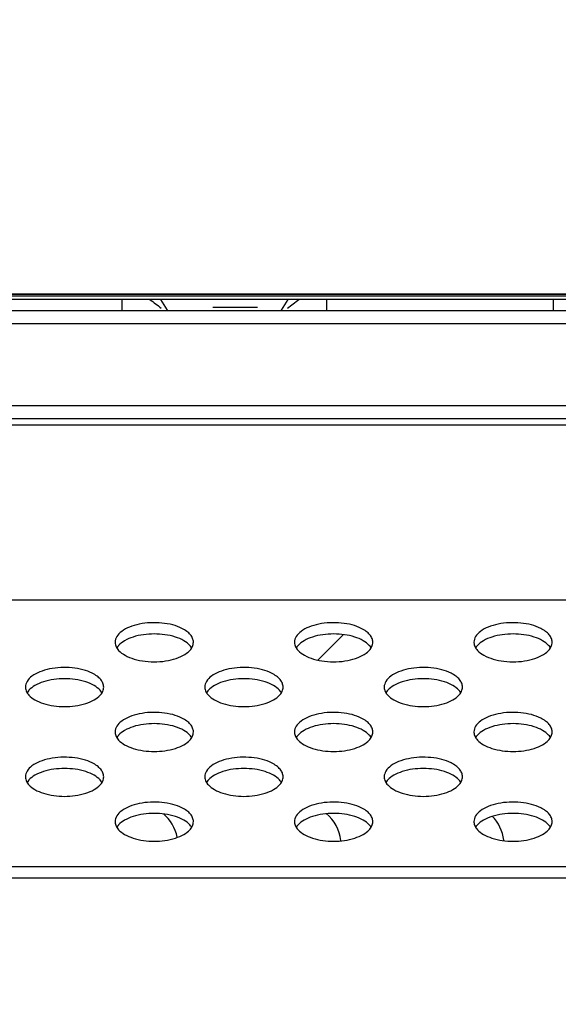
# Model space of a CAD drawing. Units: millimetres. Extents: x -8672 to -5228, y 53 to 1584.
# Drawn here: x -5879 to -5846, y 1015 to 1075 of the extents above; entities that cross this region are included whole.
import ezdxf

# ---------------------------------------------------------------- set-up
doc = ezdxf.new("R2010")
doc.units = ezdxf.units.MM
doc.header["$LTSCALE"] = 65.395
doc.header["$PDMODE"] = 3
doc.header["$PDSIZE"] = 8
doc.layers.get('0').update_dxf_attribs({"linetype": 'CONTINUOUS'})
doc.layers.get('Defpoints').update_dxf_attribs({"linetype": 'CONTINUOUS'})
for name, color, linetype in [('3_ALL_AXES', 7, 'CONTINUOUS'), ('5_ALL_CURVES', 7, 'CONTINUOUS'), ('7_ALL_FEATURES', 7, 'CONTINUOUS'), ('MANIFOLD_SOLID_BREP_1096779', 7, 'CONTINUOUS')]:
    doc.layers.add(name, color=color, linetype=linetype)
doc.styles.get("Standard").update_dxf_attribs({"font": 'txt', "width": 0.85})
doc.styles.add('TEXTSTYLE_5', font='cgomg.ttf')
doc.dimstyles.new('ISO-25', dxfattribs={"dimtxt": 2.5, "dimasz": 20, "dimexe": 5, "dimexo": 5, "dimtad": 1, "dimdec": 1, "dimtxsty": 'Standard', "dimcen": 2.5, "dimclrd": 152, "dimclre": 152, "dimclrt": 152, "dimadec": 0, "dimazin": 0, "dimtfac": 1, "dimtmove": 0, "dimatfit": 3, "dimfxl": 1, "dimarcsym": 0})

# ---------------------------------------------------------------- blocks, each defined once
blk = doc.blocks.new('*D117')
at = {"color": 152, "lineweight": -2}
for p, q in [((-6021.615, 959.493), (-6021.615, 1163.444)), ((-5621.615, 959.493), (-5621.615, 1163.444)), ((-6001.615, 1158.444), (-5641.615, 1158.444))]:
    blk.add_line(p, q, dxfattribs=at)
at = {"color": 152}
for points in [[(-6001.615, 1161.777), (-6001.615, 1155.11), (-6021.615, 1158.444)], [(-5641.615, 1155.11), (-5641.615, 1161.777), (-5621.615, 1158.444)]]:
    blk.add_solid(points, dxfattribs=at)
at = {"layer": 'Defpoints', "color": 0}
for p in [(-5621.615, 1158.444), (-6021.615, 954.493), (-5621.615, 954.493)]:
    blk.add_point(p, dxfattribs=at)
at = {"color": 152, "insert": (-5821.615, 1178.116), "char_height": 25, "attachment_point": 5, "style": 'TEXTSTYLE_5'}
blk.add_mtext('400mm[15.7inch]', dxfattribs=at)

msp = doc.modelspace()

# ---------------------------------------------------------------- linework, layer by layer
msp.add_line((-6360.455, 1058.444), (-5282.776, 1058.444))
at = {"layer": '3_ALL_AXES', "color": 3, "linetype": 'Continuous'}
msp.add_line((-5474.615, 1039.663), (-6168.615, 1039.663), dxfattribs=at)
for points, knots in [([(-5868.715, 1037.074), (-5868.715, 1037.154), (-5868.75, 1037.322), (-5868.897, 1037.552), (-5869.126, 1037.759), (-5869.488, 1037.974), (-5870.002, 1038.156), (-5870.655, 1038.269), (-5871.346, 1038.285), (-5872.018, 1038.204), (-5872.617, 1038.032), (-5873.096, 1037.781), (-5873.425, 1037.464), (-5873.515, 1037.195), (-5873.515, 1037.074)], [0, 0, 0, 0, 0.041164, 0.086585, 0.138976, 0.199269, 0.303354, 0.419569, 0.54096, 0.659741, 0.768535, 0.861723, 0.937318, 1, 1, 1, 1]), ([(-5857.715, 1037.074), (-5857.715, 1037.154), (-5857.75, 1037.322), (-5857.897, 1037.552), (-5858.126, 1037.759), (-5858.488, 1037.974), (-5859.002, 1038.156), (-5859.655, 1038.269), (-5860.346, 1038.285), (-5861.018, 1038.204), (-5861.617, 1038.032), (-5862.096, 1037.781), (-5862.425, 1037.464), (-5862.515, 1037.195), (-5862.515, 1037.074)], [0, 0, 0, 0, 0.041164, 0.086585, 0.138976, 0.199269, 0.303354, 0.419569, 0.54096, 0.659741, 0.768535, 0.861723, 0.937318, 1, 1, 1, 1]), ([(-5846.715, 1037.074), (-5846.715, 1037.154), (-5846.75, 1037.322), (-5846.897, 1037.552), (-5847.126, 1037.759), (-5847.488, 1037.974), (-5848.002, 1038.156), (-5848.655, 1038.269), (-5849.346, 1038.285), (-5850.018, 1038.204), (-5850.617, 1038.032), (-5851.096, 1037.781), (-5851.425, 1037.464), (-5851.515, 1037.195), (-5851.515, 1037.074)], [0, 0, 0, 0, 0.041164, 0.086585, 0.138976, 0.199269, 0.303354, 0.419569, 0.54096, 0.659741, 0.768535, 0.861723, 0.937318, 1, 1, 1, 1]), ([(-5873.515, 1037.074), (-5873.515, 1037.045), (-5873.506, 1036.924), (-5873.46, 1036.806), (-5873.413, 1036.728)], [0, 0, 0, 0, 0.24185, 1, 1, 1, 1]), ([(-5873.413, 1036.728), (-5873.405, 1036.715), (-5873.371, 1036.661), (-5873.331, 1036.611), (-5873.298, 1036.576)], [0, 0, 0, 0, 0.241181, 1, 1, 1, 1]), ([(-5873.298, 1036.576), (-5873.186, 1036.453), (-5872.881, 1036.235), (-5872.323, 1036.017), (-5871.663, 1035.888), (-5870.956, 1035.859), (-5870.262, 1035.934), (-5869.642, 1036.105), (-5869.144, 1036.358), (-5868.895, 1036.599), (-5868.817, 1036.728)], [0, 0, 0, 0, 0.102158, 0.225917, 0.366038, 0.513874, 0.659451, 0.793171, 0.907608, 1, 1, 1, 1]), ([(-5868.817, 1036.728), (-5868.801, 1036.755), (-5868.744, 1036.862), (-5868.715, 1036.985), (-5868.715, 1037.074)], [0, 0, 0, 0, 0.263775, 1, 1, 1, 1]), ([(-5862.515, 1037.074), (-5862.515, 1037.045), (-5862.506, 1036.924), (-5862.46, 1036.806), (-5862.413, 1036.728)], [0, 0, 0, 0, 0.24185, 1, 1, 1, 1]), ([(-5862.413, 1036.728), (-5862.405, 1036.715), (-5862.371, 1036.661), (-5862.331, 1036.611), (-5862.298, 1036.576)], [0, 0, 0, 0, 0.241181, 1, 1, 1, 1]), ([(-5862.298, 1036.576), (-5862.186, 1036.453), (-5861.881, 1036.235), (-5861.323, 1036.017), (-5860.663, 1035.888), (-5859.956, 1035.859), (-5859.262, 1035.934), (-5858.642, 1036.105), (-5858.144, 1036.358), (-5857.895, 1036.599), (-5857.817, 1036.728)], [0, 0, 0, 0, 0.102158, 0.225917, 0.366038, 0.513874, 0.659451, 0.793171, 0.907608, 1, 1, 1, 1]), ([(-5857.817, 1036.728), (-5857.801, 1036.755), (-5857.744, 1036.862), (-5857.715, 1036.985), (-5857.715, 1037.074)], [0, 0, 0, 0, 0.263775, 1, 1, 1, 1]), ([(-5851.515, 1037.074), (-5851.515, 1037.045), (-5851.506, 1036.924), (-5851.46, 1036.806), (-5851.413, 1036.728)], [0, 0, 0, 0, 0.24185, 1, 1, 1, 1]), ([(-5851.413, 1036.728), (-5851.405, 1036.715), (-5851.371, 1036.661), (-5851.331, 1036.611), (-5851.298, 1036.576)], [0, 0, 0, 0, 0.241181, 1, 1, 1, 1]), ([(-5851.298, 1036.576), (-5851.186, 1036.453), (-5850.881, 1036.235), (-5850.323, 1036.017), (-5849.663, 1035.888), (-5848.956, 1035.859), (-5848.262, 1035.934), (-5847.642, 1036.105), (-5847.144, 1036.358), (-5846.895, 1036.599), (-5846.817, 1036.728)], [0, 0, 0, 0, 0.102158, 0.225917, 0.366038, 0.513874, 0.659451, 0.793171, 0.907608, 1, 1, 1, 1]), ([(-5846.817, 1036.728), (-5846.801, 1036.755), (-5846.744, 1036.862), (-5846.715, 1036.985), (-5846.715, 1037.074)], [0, 0, 0, 0, 0.263775, 1, 1, 1, 1]), ([(-5874.215, 1034.324), (-5874.215, 1034.404), (-5874.25, 1034.572), (-5874.397, 1034.802), (-5874.626, 1035.009), (-5874.988, 1035.224), (-5875.502, 1035.406), (-5876.155, 1035.519), (-5876.846, 1035.535), (-5877.518, 1035.454), (-5878.117, 1035.282), (-5878.596, 1035.031), (-5878.925, 1034.714), (-5879.015, 1034.445), (-5879.015, 1034.324)], [0, 0, 0, 0, 0.041164, 0.086585, 0.138976, 0.199269, 0.303354, 0.419569, 0.54096, 0.659741, 0.768535, 0.861723, 0.937318, 1, 1, 1, 1]), ([(-5863.215, 1034.324), (-5863.215, 1034.404), (-5863.25, 1034.572), (-5863.397, 1034.802), (-5863.626, 1035.009), (-5863.988, 1035.224), (-5864.502, 1035.406), (-5865.155, 1035.519), (-5865.846, 1035.535), (-5866.518, 1035.454), (-5867.117, 1035.282), (-5867.596, 1035.031), (-5867.925, 1034.714), (-5868.015, 1034.445), (-5868.015, 1034.324)], [0, 0, 0, 0, 0.041164, 0.086585, 0.138976, 0.199269, 0.303354, 0.419569, 0.54096, 0.659741, 0.768535, 0.861723, 0.937318, 1, 1, 1, 1]), ([(-5852.215, 1034.324), (-5852.215, 1034.404), (-5852.25, 1034.572), (-5852.397, 1034.802), (-5852.626, 1035.009), (-5852.988, 1035.224), (-5853.502, 1035.406), (-5854.155, 1035.519), (-5854.846, 1035.535), (-5855.518, 1035.454), (-5856.117, 1035.282), (-5856.596, 1035.031), (-5856.925, 1034.714), (-5857.015, 1034.445), (-5857.015, 1034.324)], [0, 0, 0, 0, 0.041164, 0.086585, 0.138976, 0.199269, 0.303354, 0.419569, 0.54096, 0.659741, 0.768535, 0.861723, 0.937318, 1, 1, 1, 1]), ([(-5879.015, 1034.324), (-5879.015, 1034.295), (-5879.006, 1034.174), (-5878.96, 1034.056), (-5878.913, 1033.978)], [0, 0, 0, 0, 0.24185, 1, 1, 1, 1]), ([(-5874.317, 1033.978), (-5874.301, 1034.005), (-5874.244, 1034.112), (-5874.215, 1034.235), (-5874.215, 1034.324)], [0, 0, 0, 0, 0.263775, 1, 1, 1, 1]), ([(-5868.015, 1034.324), (-5868.015, 1034.295), (-5868.006, 1034.174), (-5867.96, 1034.056), (-5867.913, 1033.978)], [0, 0, 0, 0, 0.24185, 1, 1, 1, 1]), ([(-5863.317, 1033.978), (-5863.301, 1034.005), (-5863.244, 1034.112), (-5863.215, 1034.235), (-5863.215, 1034.324)], [0, 0, 0, 0, 0.263775, 1, 1, 1, 1]), ([(-5857.015, 1034.324), (-5857.015, 1034.295), (-5857.006, 1034.174), (-5856.96, 1034.056), (-5856.913, 1033.978)], [0, 0, 0, 0, 0.24185, 1, 1, 1, 1]), ([(-5852.317, 1033.978), (-5852.301, 1034.005), (-5852.244, 1034.112), (-5852.215, 1034.235), (-5852.215, 1034.324)], [0, 0, 0, 0, 0.263775, 1, 1, 1, 1]), ([(-5878.913, 1033.978), (-5878.905, 1033.965), (-5878.871, 1033.911), (-5878.831, 1033.861), (-5878.798, 1033.826)], [0, 0, 0, 0, 0.241181, 1, 1, 1, 1]), ([(-5878.798, 1033.826), (-5878.693, 1033.711), (-5878.411, 1033.504), (-5877.685, 1033.205), (-5876.615, 1033.068), (-5875.545, 1033.205), (-5874.82, 1033.504), (-5874.537, 1033.711), (-5874.432, 1033.826)], [0, 0, 0, 0, 0.099899, 0.220016, 0.5, 0.779984, 0.900101, 1, 1, 1, 1]), ([(-5874.432, 1033.826), (-5874.421, 1033.838), (-5874.379, 1033.886), (-5874.342, 1033.937), (-5874.317, 1033.978)], [0, 0, 0, 0, 0.259441, 1, 1, 1, 1]), ([(-5867.913, 1033.978), (-5867.905, 1033.965), (-5867.871, 1033.911), (-5867.831, 1033.861), (-5867.798, 1033.826)], [0, 0, 0, 0, 0.241181, 1, 1, 1, 1]), ([(-5867.798, 1033.826), (-5867.693, 1033.711), (-5867.411, 1033.504), (-5866.685, 1033.205), (-5865.615, 1033.068), (-5864.545, 1033.205), (-5863.82, 1033.504), (-5863.537, 1033.711), (-5863.432, 1033.826)], [0, 0, 0, 0, 0.099899, 0.220016, 0.5, 0.779984, 0.900101, 1, 1, 1, 1]), ([(-5863.432, 1033.826), (-5863.421, 1033.838), (-5863.379, 1033.886), (-5863.342, 1033.937), (-5863.317, 1033.978)], [0, 0, 0, 0, 0.259441, 1, 1, 1, 1]), ([(-5856.913, 1033.978), (-5856.905, 1033.965), (-5856.871, 1033.911), (-5856.831, 1033.861), (-5856.798, 1033.826)], [0, 0, 0, 0, 0.241181, 1, 1, 1, 1]), ([(-5856.798, 1033.826), (-5856.693, 1033.711), (-5856.411, 1033.504), (-5855.685, 1033.205), (-5854.615, 1033.068), (-5853.545, 1033.205), (-5852.82, 1033.504), (-5852.537, 1033.711), (-5852.432, 1033.826)], [0, 0, 0, 0, 0.099899, 0.220016, 0.5, 0.779984, 0.900101, 1, 1, 1, 1]), ([(-5852.432, 1033.826), (-5852.421, 1033.838), (-5852.379, 1033.886), (-5852.342, 1033.937), (-5852.317, 1033.978)], [0, 0, 0, 0, 0.259441, 1, 1, 1, 1]), ([(-5868.715, 1031.574), (-5868.715, 1031.654), (-5868.75, 1031.822), (-5868.897, 1032.052), (-5869.126, 1032.259), (-5869.488, 1032.474), (-5870.002, 1032.656), (-5870.655, 1032.769), (-5871.346, 1032.785), (-5872.018, 1032.704), (-5872.617, 1032.532), (-5873.096, 1032.281), (-5873.425, 1031.964), (-5873.515, 1031.695), (-5873.515, 1031.574)], [0, 0, 0, 0, 0.041164, 0.086585, 0.138976, 0.199269, 0.303354, 0.419569, 0.54096, 0.659741, 0.768535, 0.861723, 0.937318, 1, 1, 1, 1]), ([(-5857.715, 1031.574), (-5857.715, 1031.654), (-5857.75, 1031.822), (-5857.897, 1032.052), (-5858.126, 1032.259), (-5858.488, 1032.474), (-5859.002, 1032.656), (-5859.655, 1032.769), (-5860.346, 1032.785), (-5861.018, 1032.704), (-5861.617, 1032.532), (-5862.096, 1032.281), (-5862.425, 1031.964), (-5862.515, 1031.695), (-5862.515, 1031.574)], [0, 0, 0, 0, 0.041164, 0.086585, 0.138976, 0.199269, 0.303354, 0.419569, 0.54096, 0.659741, 0.768535, 0.861723, 0.937318, 1, 1, 1, 1]), ([(-5846.715, 1031.574), (-5846.715, 1031.654), (-5846.75, 1031.822), (-5846.897, 1032.052), (-5847.126, 1032.259), (-5847.488, 1032.474), (-5848.002, 1032.656), (-5848.655, 1032.769), (-5849.346, 1032.785), (-5850.018, 1032.704), (-5850.617, 1032.532), (-5851.096, 1032.281), (-5851.425, 1031.964), (-5851.515, 1031.695), (-5851.515, 1031.574)], [0, 0, 0, 0, 0.041164, 0.086585, 0.138976, 0.199269, 0.303354, 0.419569, 0.54096, 0.659741, 0.768535, 0.861723, 0.937318, 1, 1, 1, 1]), ([(-5873.515, 1031.574), (-5873.515, 1031.545), (-5873.506, 1031.424), (-5873.46, 1031.306), (-5873.413, 1031.228)], [0, 0, 0, 0, 0.24185, 1, 1, 1, 1]), ([(-5868.817, 1031.228), (-5868.801, 1031.255), (-5868.744, 1031.362), (-5868.715, 1031.485), (-5868.715, 1031.574)], [0, 0, 0, 0, 0.263775, 1, 1, 1, 1]), ([(-5862.515, 1031.574), (-5862.515, 1031.545), (-5862.506, 1031.424), (-5862.46, 1031.306), (-5862.413, 1031.228)], [0, 0, 0, 0, 0.24185, 1, 1, 1, 1]), ([(-5857.817, 1031.228), (-5857.801, 1031.255), (-5857.744, 1031.362), (-5857.715, 1031.485), (-5857.715, 1031.574)], [0, 0, 0, 0, 0.263775, 1, 1, 1, 1]), ([(-5851.515, 1031.574), (-5851.515, 1031.545), (-5851.506, 1031.424), (-5851.46, 1031.306), (-5851.413, 1031.228)], [0, 0, 0, 0, 0.24185, 1, 1, 1, 1]), ([(-5846.817, 1031.228), (-5846.801, 1031.255), (-5846.744, 1031.362), (-5846.715, 1031.485), (-5846.715, 1031.574)], [0, 0, 0, 0, 0.263775, 1, 1, 1, 1]), ([(-5873.413, 1031.228), (-5873.405, 1031.215), (-5873.371, 1031.161), (-5873.331, 1031.111), (-5873.298, 1031.076)], [0, 0, 0, 0, 0.241181, 1, 1, 1, 1]), ([(-5873.298, 1031.076), (-5873.193, 1030.961), (-5872.911, 1030.754), (-5872.185, 1030.455), (-5871.115, 1030.318), (-5870.045, 1030.455), (-5869.32, 1030.754), (-5869.037, 1030.961), (-5868.932, 1031.076)], [0, 0, 0, 0, 0.099899, 0.220016, 0.5, 0.779984, 0.900101, 1, 1, 1, 1]), ([(-5868.932, 1031.076), (-5868.921, 1031.088), (-5868.879, 1031.136), (-5868.842, 1031.187), (-5868.817, 1031.228)], [0, 0, 0, 0, 0.259441, 1, 1, 1, 1]), ([(-5862.413, 1031.228), (-5862.405, 1031.215), (-5862.371, 1031.161), (-5862.331, 1031.111), (-5862.298, 1031.076)], [0, 0, 0, 0, 0.241181, 1, 1, 1, 1]), ([(-5862.298, 1031.076), (-5862.193, 1030.961), (-5861.911, 1030.754), (-5861.185, 1030.455), (-5860.115, 1030.318), (-5859.045, 1030.455), (-5858.32, 1030.754), (-5858.037, 1030.961), (-5857.932, 1031.076)], [0, 0, 0, 0, 0.099899, 0.220016, 0.5, 0.779984, 0.900101, 1, 1, 1, 1]), ([(-5857.932, 1031.076), (-5857.921, 1031.088), (-5857.879, 1031.136), (-5857.842, 1031.187), (-5857.817, 1031.228)], [0, 0, 0, 0, 0.259441, 1, 1, 1, 1]), ([(-5851.413, 1031.228), (-5851.405, 1031.215), (-5851.371, 1031.161), (-5851.331, 1031.111), (-5851.298, 1031.076)], [0, 0, 0, 0, 0.241181, 1, 1, 1, 1]), ([(-5851.298, 1031.076), (-5851.193, 1030.961), (-5850.911, 1030.754), (-5850.185, 1030.455), (-5849.115, 1030.318), (-5848.045, 1030.455), (-5847.32, 1030.754), (-5847.037, 1030.961), (-5846.932, 1031.076)], [0, 0, 0, 0, 0.099899, 0.220016, 0.5, 0.779984, 0.900101, 1, 1, 1, 1]), ([(-5846.932, 1031.076), (-5846.921, 1031.088), (-5846.879, 1031.136), (-5846.842, 1031.187), (-5846.817, 1031.228)], [0, 0, 0, 0, 0.259441, 1, 1, 1, 1]), ([(-5874.215, 1028.824), (-5874.215, 1028.904), (-5874.25, 1029.072), (-5874.397, 1029.302), (-5874.626, 1029.509), (-5874.988, 1029.724), (-5875.502, 1029.906), (-5876.155, 1030.019), (-5876.846, 1030.035), (-5877.518, 1029.954), (-5878.117, 1029.782), (-5878.596, 1029.531), (-5878.925, 1029.214), (-5879.015, 1028.945), (-5879.015, 1028.824)], [0, 0, 0, 0, 0.041164, 0.086585, 0.138976, 0.199269, 0.303354, 0.419569, 0.54096, 0.659741, 0.768535, 0.861723, 0.937318, 1, 1, 1, 1]), ([(-5863.215, 1028.824), (-5863.215, 1028.904), (-5863.25, 1029.072), (-5863.397, 1029.302), (-5863.626, 1029.509), (-5863.988, 1029.724), (-5864.502, 1029.906), (-5865.155, 1030.019), (-5865.846, 1030.035), (-5866.518, 1029.954), (-5867.117, 1029.782), (-5867.596, 1029.531), (-5867.925, 1029.214), (-5868.015, 1028.945), (-5868.015, 1028.824)], [0, 0, 0, 0, 0.041164, 0.086585, 0.138976, 0.199269, 0.303354, 0.419569, 0.54096, 0.659741, 0.768535, 0.861723, 0.937318, 1, 1, 1, 1]), ([(-5852.215, 1028.824), (-5852.215, 1028.904), (-5852.25, 1029.072), (-5852.397, 1029.302), (-5852.626, 1029.509), (-5852.988, 1029.724), (-5853.502, 1029.906), (-5854.155, 1030.019), (-5854.846, 1030.035), (-5855.518, 1029.954), (-5856.117, 1029.782), (-5856.596, 1029.531), (-5856.925, 1029.214), (-5857.015, 1028.945), (-5857.015, 1028.824)], [0, 0, 0, 0, 0.041164, 0.086585, 0.138976, 0.199269, 0.303354, 0.419569, 0.54096, 0.659741, 0.768535, 0.861723, 0.937318, 1, 1, 1, 1]), ([(-5879.015, 1028.824), (-5879.015, 1028.795), (-5879.006, 1028.674), (-5878.96, 1028.556), (-5878.913, 1028.478)], [0, 0, 0, 0, 0.24185, 1, 1, 1, 1]), ([(-5878.913, 1028.478), (-5878.905, 1028.465), (-5878.871, 1028.411), (-5878.831, 1028.361), (-5878.798, 1028.326)], [0, 0, 0, 0, 0.241181, 1, 1, 1, 1]), ([(-5878.798, 1028.326), (-5878.693, 1028.211), (-5878.411, 1028.004), (-5877.685, 1027.705), (-5876.615, 1027.568), (-5875.545, 1027.705), (-5874.82, 1028.004), (-5874.537, 1028.211), (-5874.432, 1028.326)], [0, 0, 0, 0, 0.099899, 0.220016, 0.5, 0.779984, 0.900101, 1, 1, 1, 1]), ([(-5874.432, 1028.326), (-5874.421, 1028.338), (-5874.379, 1028.386), (-5874.342, 1028.437), (-5874.317, 1028.478)], [0, 0, 0, 0, 0.259441, 1, 1, 1, 1]), ([(-5874.317, 1028.478), (-5874.301, 1028.505), (-5874.244, 1028.612), (-5874.215, 1028.735), (-5874.215, 1028.824)], [0, 0, 0, 0, 0.263775, 1, 1, 1, 1]), ([(-5868.015, 1028.824), (-5868.015, 1028.795), (-5868.006, 1028.674), (-5867.96, 1028.556), (-5867.913, 1028.478)], [0, 0, 0, 0, 0.24185, 1, 1, 1, 1]), ([(-5867.913, 1028.478), (-5867.905, 1028.465), (-5867.871, 1028.411), (-5867.831, 1028.361), (-5867.798, 1028.326)], [0, 0, 0, 0, 0.241181, 1, 1, 1, 1]), ([(-5867.798, 1028.326), (-5867.693, 1028.211), (-5867.411, 1028.004), (-5866.685, 1027.705), (-5865.615, 1027.568), (-5864.545, 1027.705), (-5863.82, 1028.004), (-5863.537, 1028.211), (-5863.432, 1028.326)], [0, 0, 0, 0, 0.099899, 0.220016, 0.5, 0.779984, 0.900101, 1, 1, 1, 1]), ([(-5863.432, 1028.326), (-5863.421, 1028.338), (-5863.379, 1028.386), (-5863.342, 1028.437), (-5863.317, 1028.478)], [0, 0, 0, 0, 0.259441, 1, 1, 1, 1]), ([(-5863.317, 1028.478), (-5863.301, 1028.505), (-5863.244, 1028.612), (-5863.215, 1028.735), (-5863.215, 1028.824)], [0, 0, 0, 0, 0.263775, 1, 1, 1, 1]), ([(-5857.015, 1028.824), (-5857.015, 1028.795), (-5857.006, 1028.674), (-5856.96, 1028.556), (-5856.913, 1028.478)], [0, 0, 0, 0, 0.24185, 1, 1, 1, 1]), ([(-5856.913, 1028.478), (-5856.905, 1028.465), (-5856.871, 1028.411), (-5856.831, 1028.361), (-5856.798, 1028.326)], [0, 0, 0, 0, 0.241181, 1, 1, 1, 1]), ([(-5856.798, 1028.326), (-5856.693, 1028.211), (-5856.411, 1028.004), (-5855.685, 1027.705), (-5854.615, 1027.568), (-5853.545, 1027.705), (-5852.82, 1028.004), (-5852.537, 1028.211), (-5852.432, 1028.326)], [0, 0, 0, 0, 0.099899, 0.220016, 0.5, 0.779984, 0.900101, 1, 1, 1, 1]), ([(-5852.432, 1028.326), (-5852.421, 1028.338), (-5852.379, 1028.386), (-5852.342, 1028.437), (-5852.317, 1028.478)], [0, 0, 0, 0, 0.259441, 1, 1, 1, 1]), ([(-5852.317, 1028.478), (-5852.301, 1028.505), (-5852.244, 1028.612), (-5852.215, 1028.735), (-5852.215, 1028.824)], [0, 0, 0, 0, 0.263775, 1, 1, 1, 1]), ([(-5868.715, 1026.074), (-5868.715, 1026.154), (-5868.75, 1026.322), (-5868.897, 1026.552), (-5869.126, 1026.759), (-5869.488, 1026.974), (-5870.002, 1027.156), (-5870.655, 1027.269), (-5871.346, 1027.285), (-5872.018, 1027.204), (-5872.617, 1027.032), (-5873.096, 1026.781), (-5873.425, 1026.464), (-5873.515, 1026.195), (-5873.515, 1026.074)], [0, 0, 0, 0, 0.041164, 0.086585, 0.138976, 0.199269, 0.303354, 0.419569, 0.54096, 0.659741, 0.768535, 0.861723, 0.937318, 1, 1, 1, 1]), ([(-5857.715, 1026.074), (-5857.715, 1026.154), (-5857.75, 1026.322), (-5857.897, 1026.552), (-5858.126, 1026.759), (-5858.488, 1026.974), (-5859.002, 1027.156), (-5859.655, 1027.269), (-5860.346, 1027.285), (-5861.018, 1027.204), (-5861.617, 1027.032), (-5862.096, 1026.781), (-5862.425, 1026.464), (-5862.515, 1026.195), (-5862.515, 1026.074)], [0, 0, 0, 0, 0.041164, 0.086585, 0.138976, 0.199269, 0.303354, 0.419569, 0.54096, 0.659741, 0.768535, 0.861723, 0.937318, 1, 1, 1, 1]), ([(-5846.715, 1026.074), (-5846.715, 1026.154), (-5846.75, 1026.322), (-5846.897, 1026.552), (-5847.126, 1026.759), (-5847.488, 1026.974), (-5848.002, 1027.156), (-5848.655, 1027.269), (-5849.346, 1027.285), (-5850.018, 1027.204), (-5850.617, 1027.032), (-5851.096, 1026.781), (-5851.425, 1026.464), (-5851.515, 1026.195), (-5851.515, 1026.074)], [0, 0, 0, 0, 0.041164, 0.086585, 0.138976, 0.199269, 0.303354, 0.419569, 0.54096, 0.659741, 0.768535, 0.861723, 0.937318, 1, 1, 1, 1]), ([(-5873.515, 1026.074), (-5873.515, 1026.045), (-5873.506, 1025.924), (-5873.46, 1025.806), (-5873.413, 1025.728)], [0, 0, 0, 0, 0.24185, 1, 1, 1, 1]), ([(-5868.817, 1025.728), (-5868.801, 1025.755), (-5868.744, 1025.862), (-5868.715, 1025.985), (-5868.715, 1026.074)], [0, 0, 0, 0, 0.263775, 1, 1, 1, 1]), ([(-5862.515, 1026.074), (-5862.515, 1026.045), (-5862.506, 1025.924), (-5862.46, 1025.806), (-5862.413, 1025.728)], [0, 0, 0, 0, 0.24185, 1, 1, 1, 1]), ([(-5857.817, 1025.728), (-5857.801, 1025.755), (-5857.744, 1025.862), (-5857.715, 1025.985), (-5857.715, 1026.074)], [0, 0, 0, 0, 0.263775, 1, 1, 1, 1]), ([(-5851.515, 1026.074), (-5851.515, 1026.045), (-5851.506, 1025.924), (-5851.46, 1025.806), (-5851.413, 1025.728)], [0, 0, 0, 0, 0.24185, 1, 1, 1, 1]), ([(-5846.817, 1025.728), (-5846.801, 1025.755), (-5846.744, 1025.862), (-5846.715, 1025.985), (-5846.715, 1026.074)], [0, 0, 0, 0, 0.263775, 1, 1, 1, 1]), ([(-5873.413, 1025.728), (-5873.405, 1025.715), (-5873.371, 1025.661), (-5873.331, 1025.611), (-5873.298, 1025.576)], [0, 0, 0, 0, 0.241181, 1, 1, 1, 1]), ([(-5873.298, 1025.576), (-5873.193, 1025.461), (-5872.911, 1025.254), (-5872.185, 1024.955), (-5871.115, 1024.818), (-5870.045, 1024.955), (-5869.32, 1025.254), (-5869.037, 1025.461), (-5868.932, 1025.576)], [0, 0, 0, 0, 0.099899, 0.220016, 0.5, 0.779984, 0.900101, 1, 1, 1, 1]), ([(-5868.932, 1025.576), (-5868.921, 1025.588), (-5868.879, 1025.636), (-5868.842, 1025.687), (-5868.817, 1025.728)], [0, 0, 0, 0, 0.259441, 1, 1, 1, 1]), ([(-5862.413, 1025.728), (-5862.405, 1025.715), (-5862.371, 1025.661), (-5862.331, 1025.611), (-5862.298, 1025.576)], [0, 0, 0, 0, 0.241181, 1, 1, 1, 1]), ([(-5862.298, 1025.576), (-5862.193, 1025.461), (-5861.911, 1025.254), (-5861.185, 1024.955), (-5860.115, 1024.818), (-5859.045, 1024.955), (-5858.32, 1025.254), (-5858.037, 1025.461), (-5857.932, 1025.576)], [0, 0, 0, 0, 0.099899, 0.220016, 0.5, 0.779984, 0.900101, 1, 1, 1, 1]), ([(-5857.932, 1025.576), (-5857.921, 1025.588), (-5857.879, 1025.636), (-5857.842, 1025.687), (-5857.817, 1025.728)], [0, 0, 0, 0, 0.259441, 1, 1, 1, 1]), ([(-5851.413, 1025.728), (-5851.405, 1025.715), (-5851.371, 1025.661), (-5851.331, 1025.611), (-5851.298, 1025.576)], [0, 0, 0, 0, 0.241181, 1, 1, 1, 1]), ([(-5851.298, 1025.576), (-5851.193, 1025.461), (-5850.911, 1025.254), (-5850.185, 1024.955), (-5849.115, 1024.818), (-5848.045, 1024.955), (-5847.32, 1025.254), (-5847.037, 1025.461), (-5846.932, 1025.576)], [0, 0, 0, 0, 0.099899, 0.220016, 0.5, 0.779984, 0.900101, 1, 1, 1, 1]), ([(-5846.932, 1025.576), (-5846.921, 1025.588), (-5846.879, 1025.636), (-5846.842, 1025.687), (-5846.817, 1025.728)], [0, 0, 0, 0, 0.259441, 1, 1, 1, 1])]:
    msp.add_open_spline(points, degree=3, knots=knots, dxfattribs=at)
at = {"layer": '3_ALL_AXES', "color": 7, "linetype": 'Continuous'}
for points, knots in [([(-5868.932, 1036.88), (-5869.037, 1036.995), (-5869.32, 1037.202), (-5870.045, 1037.501), (-5871.115, 1037.638), (-5872.185, 1037.501), (-5872.911, 1037.202), (-5873.193, 1036.995), (-5873.298, 1036.88)], [0, 0, 0, 0, 0.099899, 0.220016, 0.5, 0.779984, 0.900101, 1, 1, 1, 1]), ([(-5857.932, 1036.88), (-5858.037, 1036.995), (-5858.32, 1037.202), (-5859.045, 1037.501), (-5860.115, 1037.638), (-5861.185, 1037.501), (-5861.911, 1037.202), (-5862.193, 1036.995), (-5862.298, 1036.88)], [0, 0, 0, 0, 0.099899, 0.220016, 0.5, 0.779984, 0.900101, 1, 1, 1, 1]), ([(-5846.932, 1036.88), (-5847.037, 1036.995), (-5847.32, 1037.202), (-5848.045, 1037.501), (-5849.115, 1037.638), (-5850.185, 1037.501), (-5850.911, 1037.202), (-5851.193, 1036.995), (-5851.298, 1036.88)], [0, 0, 0, 0, 0.099899, 0.220016, 0.5, 0.779984, 0.900101, 1, 1, 1, 1]), ([(-5873.298, 1036.88), (-5873.309, 1036.868), (-5873.351, 1036.82), (-5873.389, 1036.768), (-5873.413, 1036.728)], [0, 0, 0, 0, 0.259441, 1, 1, 1, 1]), ([(-5868.817, 1036.728), (-5868.825, 1036.741), (-5868.86, 1036.795), (-5868.9, 1036.844), (-5868.932, 1036.88)], [0, 0, 0, 0, 0.241181, 1, 1, 1, 1]), ([(-5862.298, 1036.88), (-5862.309, 1036.868), (-5862.351, 1036.82), (-5862.389, 1036.768), (-5862.413, 1036.728)], [0, 0, 0, 0, 0.259441, 1, 1, 1, 1]), ([(-5857.817, 1036.728), (-5857.825, 1036.741), (-5857.86, 1036.795), (-5857.9, 1036.844), (-5857.932, 1036.88)], [0, 0, 0, 0, 0.241181, 1, 1, 1, 1]), ([(-5851.298, 1036.88), (-5851.309, 1036.868), (-5851.351, 1036.82), (-5851.389, 1036.768), (-5851.413, 1036.728)], [0, 0, 0, 0, 0.259441, 1, 1, 1, 1]), ([(-5846.817, 1036.728), (-5846.825, 1036.741), (-5846.86, 1036.795), (-5846.9, 1036.844), (-5846.932, 1036.88)], [0, 0, 0, 0, 0.241181, 1, 1, 1, 1]), ([(-5874.432, 1034.13), (-5874.537, 1034.245), (-5874.82, 1034.452), (-5875.545, 1034.751), (-5876.615, 1034.888), (-5877.685, 1034.751), (-5878.411, 1034.452), (-5878.693, 1034.245), (-5878.798, 1034.13)], [0, 0, 0, 0, 0.099899, 0.220016, 0.5, 0.779984, 0.900101, 1, 1, 1, 1]), ([(-5863.432, 1034.13), (-5863.537, 1034.245), (-5863.82, 1034.452), (-5864.545, 1034.751), (-5865.615, 1034.888), (-5866.685, 1034.751), (-5867.411, 1034.452), (-5867.693, 1034.245), (-5867.798, 1034.13)], [0, 0, 0, 0, 0.099899, 0.220016, 0.5, 0.779984, 0.900101, 1, 1, 1, 1]), ([(-5852.432, 1034.13), (-5852.537, 1034.245), (-5852.82, 1034.452), (-5853.545, 1034.751), (-5854.615, 1034.888), (-5855.685, 1034.751), (-5856.411, 1034.452), (-5856.693, 1034.245), (-5856.798, 1034.13)], [0, 0, 0, 0, 0.099899, 0.220016, 0.5, 0.779984, 0.900101, 1, 1, 1, 1]), ([(-5878.798, 1034.13), (-5878.809, 1034.118), (-5878.851, 1034.07), (-5878.889, 1034.018), (-5878.913, 1033.978)], [0, 0, 0, 0, 0.259441, 1, 1, 1, 1]), ([(-5874.317, 1033.978), (-5874.325, 1033.991), (-5874.36, 1034.045), (-5874.4, 1034.094), (-5874.432, 1034.13)], [0, 0, 0, 0, 0.241181, 1, 1, 1, 1]), ([(-5867.798, 1034.13), (-5867.809, 1034.118), (-5867.851, 1034.07), (-5867.889, 1034.018), (-5867.913, 1033.978)], [0, 0, 0, 0, 0.259441, 1, 1, 1, 1]), ([(-5863.317, 1033.978), (-5863.325, 1033.991), (-5863.36, 1034.045), (-5863.4, 1034.094), (-5863.432, 1034.13)], [0, 0, 0, 0, 0.241181, 1, 1, 1, 1]), ([(-5856.798, 1034.13), (-5856.809, 1034.118), (-5856.851, 1034.07), (-5856.889, 1034.018), (-5856.913, 1033.978)], [0, 0, 0, 0, 0.259441, 1, 1, 1, 1]), ([(-5852.317, 1033.978), (-5852.325, 1033.991), (-5852.36, 1034.045), (-5852.4, 1034.094), (-5852.432, 1034.13)], [0, 0, 0, 0, 0.241181, 1, 1, 1, 1]), ([(-5868.932, 1031.38), (-5869.037, 1031.495), (-5869.32, 1031.702), (-5870.045, 1032.001), (-5871.115, 1032.138), (-5872.185, 1032.001), (-5872.911, 1031.702), (-5873.193, 1031.495), (-5873.298, 1031.38)], [0, 0, 0, 0, 0.099899, 0.220016, 0.5, 0.779984, 0.900101, 1, 1, 1, 1]), ([(-5857.932, 1031.38), (-5858.037, 1031.495), (-5858.32, 1031.702), (-5859.045, 1032.001), (-5860.115, 1032.138), (-5861.185, 1032.001), (-5861.911, 1031.702), (-5862.193, 1031.495), (-5862.298, 1031.38)], [0, 0, 0, 0, 0.099899, 0.220016, 0.5, 0.779984, 0.900101, 1, 1, 1, 1]), ([(-5846.932, 1031.38), (-5847.037, 1031.495), (-5847.32, 1031.702), (-5848.045, 1032.001), (-5849.115, 1032.138), (-5850.185, 1032.001), (-5850.911, 1031.702), (-5851.193, 1031.495), (-5851.298, 1031.38)], [0, 0, 0, 0, 0.099899, 0.220016, 0.5, 0.779984, 0.900101, 1, 1, 1, 1]), ([(-5873.298, 1031.38), (-5873.309, 1031.368), (-5873.351, 1031.32), (-5873.389, 1031.268), (-5873.413, 1031.228)], [0, 0, 0, 0, 0.259441, 1, 1, 1, 1]), ([(-5868.817, 1031.228), (-5868.825, 1031.241), (-5868.86, 1031.295), (-5868.9, 1031.344), (-5868.932, 1031.38)], [0, 0, 0, 0, 0.241181, 1, 1, 1, 1]), ([(-5862.298, 1031.38), (-5862.309, 1031.368), (-5862.351, 1031.32), (-5862.389, 1031.268), (-5862.413, 1031.228)], [0, 0, 0, 0, 0.259441, 1, 1, 1, 1]), ([(-5857.817, 1031.228), (-5857.825, 1031.241), (-5857.86, 1031.295), (-5857.9, 1031.344), (-5857.932, 1031.38)], [0, 0, 0, 0, 0.241181, 1, 1, 1, 1]), ([(-5851.298, 1031.38), (-5851.309, 1031.368), (-5851.351, 1031.32), (-5851.389, 1031.268), (-5851.413, 1031.228)], [0, 0, 0, 0, 0.259441, 1, 1, 1, 1]), ([(-5846.817, 1031.228), (-5846.825, 1031.241), (-5846.86, 1031.295), (-5846.9, 1031.344), (-5846.932, 1031.38)], [0, 0, 0, 0, 0.241181, 1, 1, 1, 1]), ([(-5874.432, 1028.63), (-5874.537, 1028.745), (-5874.82, 1028.952), (-5875.545, 1029.251), (-5876.615, 1029.388), (-5877.685, 1029.251), (-5878.411, 1028.952), (-5878.693, 1028.745), (-5878.798, 1028.63)], [0, 0, 0, 0, 0.099899, 0.220016, 0.5, 0.779984, 0.900101, 1, 1, 1, 1]), ([(-5863.432, 1028.63), (-5863.537, 1028.745), (-5863.82, 1028.952), (-5864.545, 1029.251), (-5865.615, 1029.388), (-5866.685, 1029.251), (-5867.411, 1028.952), (-5867.693, 1028.745), (-5867.798, 1028.63)], [0, 0, 0, 0, 0.099899, 0.220016, 0.5, 0.779984, 0.900101, 1, 1, 1, 1]), ([(-5852.432, 1028.63), (-5852.537, 1028.745), (-5852.82, 1028.952), (-5853.545, 1029.251), (-5854.615, 1029.388), (-5855.685, 1029.251), (-5856.411, 1028.952), (-5856.693, 1028.745), (-5856.798, 1028.63)], [0, 0, 0, 0, 0.099899, 0.220016, 0.5, 0.779984, 0.900101, 1, 1, 1, 1]), ([(-5878.798, 1028.63), (-5878.809, 1028.618), (-5878.851, 1028.57), (-5878.889, 1028.518), (-5878.913, 1028.478)], [0, 0, 0, 0, 0.259441, 1, 1, 1, 1]), ([(-5874.317, 1028.478), (-5874.325, 1028.491), (-5874.36, 1028.545), (-5874.4, 1028.594), (-5874.432, 1028.63)], [0, 0, 0, 0, 0.241181, 1, 1, 1, 1]), ([(-5867.798, 1028.63), (-5867.809, 1028.618), (-5867.851, 1028.57), (-5867.889, 1028.518), (-5867.913, 1028.478)], [0, 0, 0, 0, 0.259441, 1, 1, 1, 1]), ([(-5863.317, 1028.478), (-5863.325, 1028.491), (-5863.36, 1028.545), (-5863.4, 1028.594), (-5863.432, 1028.63)], [0, 0, 0, 0, 0.241181, 1, 1, 1, 1]), ([(-5856.798, 1028.63), (-5856.809, 1028.618), (-5856.851, 1028.57), (-5856.889, 1028.518), (-5856.913, 1028.478)], [0, 0, 0, 0, 0.259441, 1, 1, 1, 1]), ([(-5852.317, 1028.478), (-5852.325, 1028.491), (-5852.36, 1028.545), (-5852.4, 1028.594), (-5852.432, 1028.63)], [0, 0, 0, 0, 0.241181, 1, 1, 1, 1]), ([(-5868.932, 1025.88), (-5869.037, 1025.995), (-5869.32, 1026.202), (-5870.045, 1026.501), (-5871.115, 1026.638), (-5872.185, 1026.501), (-5872.911, 1026.202), (-5873.193, 1025.995), (-5873.298, 1025.88)], [0, 0, 0, 0, 0.099899, 0.220016, 0.5, 0.779984, 0.900101, 1, 1, 1, 1]), ([(-5857.932, 1025.88), (-5858.037, 1025.995), (-5858.32, 1026.202), (-5859.045, 1026.501), (-5860.115, 1026.638), (-5861.185, 1026.501), (-5861.911, 1026.202), (-5862.193, 1025.995), (-5862.298, 1025.88)], [0, 0, 0, 0, 0.099899, 0.220016, 0.5, 0.779984, 0.900101, 1, 1, 1, 1]), ([(-5846.932, 1025.88), (-5847.037, 1025.995), (-5847.32, 1026.202), (-5848.045, 1026.501), (-5849.115, 1026.638), (-5850.185, 1026.501), (-5850.911, 1026.202), (-5851.193, 1025.995), (-5851.298, 1025.88)], [0, 0, 0, 0, 0.099899, 0.220016, 0.5, 0.779984, 0.900101, 1, 1, 1, 1]), ([(-5873.298, 1025.88), (-5873.309, 1025.868), (-5873.351, 1025.82), (-5873.389, 1025.768), (-5873.413, 1025.728)], [0, 0, 0, 0, 0.259441, 1, 1, 1, 1]), ([(-5868.817, 1025.728), (-5868.825, 1025.741), (-5868.86, 1025.795), (-5868.9, 1025.844), (-5868.932, 1025.88)], [0, 0, 0, 0, 0.241181, 1, 1, 1, 1]), ([(-5862.298, 1025.88), (-5862.309, 1025.868), (-5862.351, 1025.82), (-5862.389, 1025.768), (-5862.413, 1025.728)], [0, 0, 0, 0, 0.259441, 1, 1, 1, 1]), ([(-5857.817, 1025.728), (-5857.825, 1025.741), (-5857.86, 1025.795), (-5857.9, 1025.844), (-5857.932, 1025.88)], [0, 0, 0, 0, 0.241181, 1, 1, 1, 1]), ([(-5851.298, 1025.88), (-5851.309, 1025.868), (-5851.351, 1025.82), (-5851.389, 1025.768), (-5851.413, 1025.728)], [0, 0, 0, 0, 0.259441, 1, 1, 1, 1]), ([(-5846.817, 1025.728), (-5846.825, 1025.741), (-5846.86, 1025.795), (-5846.9, 1025.844), (-5846.932, 1025.88)], [0, 0, 0, 0, 0.241181, 1, 1, 1, 1])]:
    msp.add_open_spline(points, degree=3, knots=knots, dxfattribs=at)
at = {"layer": '5_ALL_CURVES', "color": 2, "linetype": 'Continuous'}
msp.add_line((-5861.079, 1035.977), (-5859.515, 1037.541), dxfattribs=at)
at = {"layer": '7_ALL_FEATURES', "color": 7, "linetype": 'Continuous'}
for p, q in [((-5454.415, 1057.393), (-6188.815, 1057.393)), ((-5454.415, 1056.593), (-6188.815, 1056.593)), ((-6188.615, 1051.593), (-5454.615, 1051.593)), ((-6188.615, 1050.793), (-5454.615, 1050.793))]:
    msp.add_line(p, q, dxfattribs=at)
at = {"layer": '7_ALL_FEATURES', "color": 3, "linetype": 'Continuous'}
for p, q in [((-5475.615, 1050.394), (-6167.615, 1050.394)), ((-6168.615, 1023.324), (-5474.615, 1023.324)), ((-6168.615, 1022.631), (-5474.615, 1022.631))]:
    msp.add_line(p, q, dxfattribs=at)
at = {"layer": 'MANIFOLD_SOLID_BREP_1096779', "color": 6, "linetype": 'Continuous'}
for p, q in [((-5283.376, 1058.39), (-6360.405, 1058.394)), ((-5283.626, 1058.094), (-6359.605, 1058.094)), ((-5284.326, 1058.294), (-6356.905, 1058.294)), ((-5873.083, 1057.394), (-5873.083, 1058.094)), ((-5870.729, 1058.094), (-5870.317, 1057.435)), ((-5863.308, 1057.435), (-5862.896, 1058.094)), ((-5860.542, 1057.394), (-5860.542, 1058.094)), ((-5846.665, 1058.094), (-5846.665, 1057.393)), ((-5864.793, 1057.594), (-5867.522, 1057.594))]:
    msp.add_line(p, q, dxfattribs=at)
for centre, radius, start, end in [((-5795.809, 1156.245), 123.874, 232.40502, 232.81233), ((-5928.859, 1144.524), 109.122, 307.16025, 307.39145), ((-5949.612, 1171.564), 143.208, 307.41878, 307.59492), ((-5872.165, 1024.644), 2.5, 10.8334, 49.9793), ((-5862.165, 1024.644), 2.5, 6.19827, 50.25854), ((-5852.165, 1024.644), 2.5, 6.78568, 45.16101)]:
    msp.add_arc(centre, radius, start, end, dxfattribs=at)

# ---------------------------------------------------------------- dimensions: what is measured, and where the dimension line sits
at = {"color": 152}
dim = msp.add_linear_dim(base=(-5621.615, 1158.444), p1=(-6021.615, 954.493), p2=(-5621.615, 954.493), text='<>mm[15.7inch]', dimstyle='ISO-25', override={"dimtxt": 25, "dimtxsty": 'TEXTSTYLE_5'}, dxfattribs=at)
dim.commit()
dim.dimension.update_dxf_attribs({"geometry": '*D117', "text_midpoint": (-5821.615, 1158.444), "dimtype": 160})

doc.saveas('drawing.dxf')
